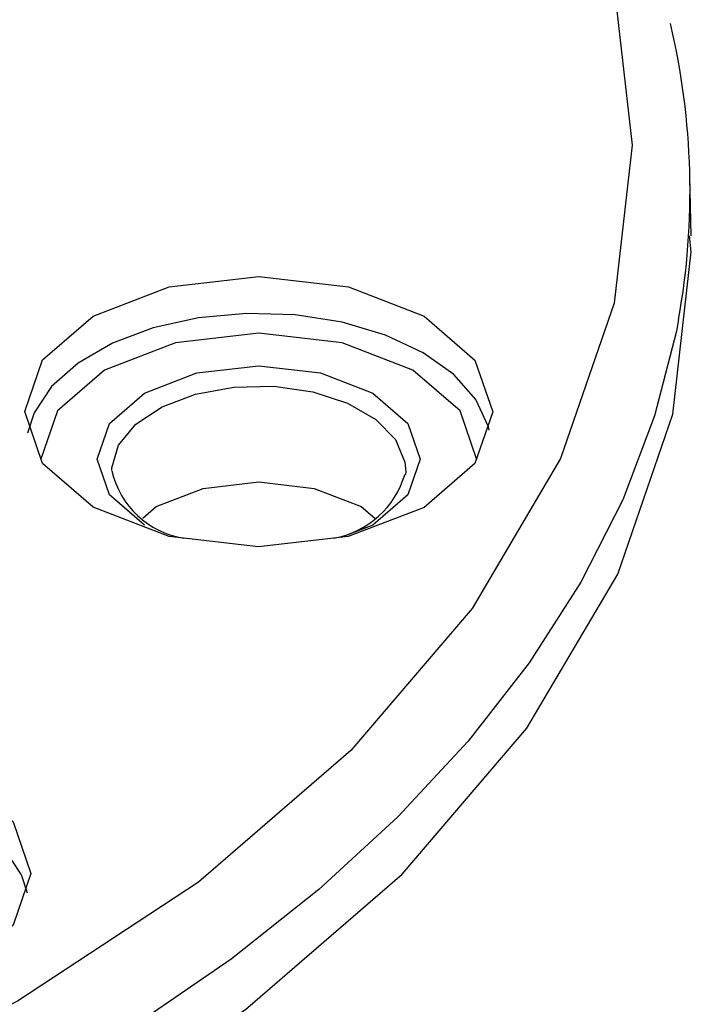
# Model space of a CAD drawing. Units: millimetres. Extents: x 5 to 292, y 2 to 415.
# Drawn here: x 125 to 130, y 200 to 207 of the extents above; entities that cross this region are included whole.
import ezdxf

# ---------------------------------------------------------------- set-up
doc = ezdxf.new("R2010")
doc.units = ezdxf.units.MM

msp = doc.modelspace()

# ---------------------------------------------------------------- linework, layer by layer
for p, q in [((129.9943, 205.7482), (129.9854, 206.1623)), ((128.0258, 204.123), (128.0248, 204.1034)), ((127.7193, 203.8837), (127.8133, 203.8024))]:
    msp.add_line(p, q)
at = {"flags": 128}
for points in [[(125.3568, 212.2756), (126.6029, 211.4548), (127.6527, 210.547), (128.4884, 209.5678), (129.0955, 208.534), (129.4636, 207.4636), (129.5866, 206.3743), (129.4622, 205.2851), (129.0927, 204.2148), (128.4843, 203.1813), (127.6473, 202.2025), (126.5964, 201.2953), (125.3492, 200.4749), (123.9271, 199.7555), (122.3548, 199.1495), (120.6587, 198.6671), (118.868, 198.3166), (117.0136, 198.1041), (115.1269, 198.0331)], [(104.6185, 199.5776), (106.0797, 198.8373), (107.6959, 198.2134), (109.4392, 197.7166), (111.28, 197.3554), (113.1867, 197.136), (115.1267, 197.0622), (117.0668, 197.1352), (118.9738, 197.3538), (120.815, 197.7141), (122.559, 198.2102), (124.176, 198.8334), (125.6382, 199.5731), (126.9206, 200.4167), (128.0013, 201.3496), (128.8619, 202.3561), (129.4875, 203.4187), (129.8675, 204.5194), (129.9954, 205.6394), (129.9831, 205.748)], [(125.8703, 203.8785), (125.5206, 204.1809), (125.398, 204.5375), (125.521, 204.894), (125.8711, 205.1962), (126.3948, 205.398), (127.0125, 205.4688), (127.6301, 205.3978), (128.1536, 205.1957)], [(129.9076, 205.1735), (129.8925, 205.0932), (129.7422, 204.5077), (129.5223, 203.9295), (129.2338, 203.3614), (128.8781, 202.8062), (128.4569, 202.2665), (127.9722, 201.7448), (127.4264, 201.2437), (126.8219, 200.7655), (126.1617, 200.3126), (125.449, 199.887), (124.6871, 199.4908), (123.8796, 199.1259), (123.0305, 198.794), (122.1438, 198.4967), (121.2236, 198.2355), (120.2744, 198.0115), (119.3007, 197.8259), (118.3071, 197.6795), (117.2984, 197.573), (116.2794, 197.5069)], [(128.6017, 204.4096), (128.5956, 204.4338), (128.509, 204.6207), (128.3569, 204.7931), (128.1461, 204.9436), (127.8857, 205.0654), (127.5871, 205.1533), (127.2633, 205.2035), (126.9286, 205.2137), (126.5975, 205.1835), (126.2845, 205.1142), (126.0034, 205.0088), (125.7662, 204.8721), (125.5836, 204.7098), (125.4633, 204.5292), (125.418, 204.3894)], [(128.1536, 205.1957), (128.5033, 204.8933), (128.6259, 204.5368), (128.5028, 204.1802), (128.1527, 203.878), (127.629, 203.6762), (127.0113, 203.6054), (126.3937, 203.6764), (125.8703, 203.8785)], [(128.0754, 204.824), (127.5879, 205.0122), (127.0126, 205.0784), (126.4372, 205.0125), (125.9492, 204.8244), (125.6231, 204.5429), (125.5085, 204.2108)], [(126.2239, 203.7559), (125.9827, 203.9645), (125.8979, 204.2106), (125.9829, 204.4568), (126.2245, 204.6654), (126.5861, 204.8047), (127.0125, 204.8536), (127.4388, 204.8045), (127.7999, 204.6651)], [(128.5143, 204.2134), (128.4011, 204.5424), (128.0754, 204.824)], [(125.9979, 204.1312), (125.9985, 204.1505), (126.0456, 204.3076), (126.1642, 204.4515), (126.3458, 204.5716), (126.5768, 204.659), (126.84, 204.7072), (127.116, 204.7125), (127.3843, 204.6747), (127.6249, 204.5966), (127.8201, 204.4838), (127.9554, 204.3448), (128.0206, 204.1899), (128.0258, 204.123)], [(127.7999, 204.6651), (128.0412, 204.4565), (128.1259, 204.2104), (128.041, 203.9642), (127.7993, 203.7556), (127.5781, 203.6703)], [(126.2116, 203.8032), (126.3051, 203.884), (126.6296, 204.009), (127.0123, 204.0529), (127.3949, 204.0089), (127.7193, 203.8837)], [(122.6856, 202.0137), (123.2093, 202.2156), (123.827, 202.2864), (124.4446, 202.2153), (124.9681, 202.0132), (125.3177, 201.7109), (125.4404, 201.3543), (125.3173, 200.9978), (124.9672, 200.6956)], [(125.4178, 201.22), (125.3753, 201.3461), (125.2553, 201.5268), (125.0728, 201.6891), (124.8359, 201.826), (124.5549, 201.9314), (124.242, 202.0008), (123.9109, 202.0312), (123.5762, 202.0211), (123.2524, 201.9711), (122.9536, 201.8833), (122.6931, 201.7616), (122.482, 201.6113), (122.3297, 201.4389), (122.2429, 201.252), (122.2325, 201.2071)]]:
    msp.add_lwpolyline(points, dxfattribs=at)
for centre, radius, start, end in [((124.9877, 206.0572), 4.9986, 349.81797, 13.34725), ((126.5936, 204.268), 0.6113, 193.09681, 260.70291), ((127.4173, 204.2835), 0.6289, 280.35459, 343.68174)]:
    msp.add_arc(centre, radius, start, end)

doc.saveas('drawing.dxf')
